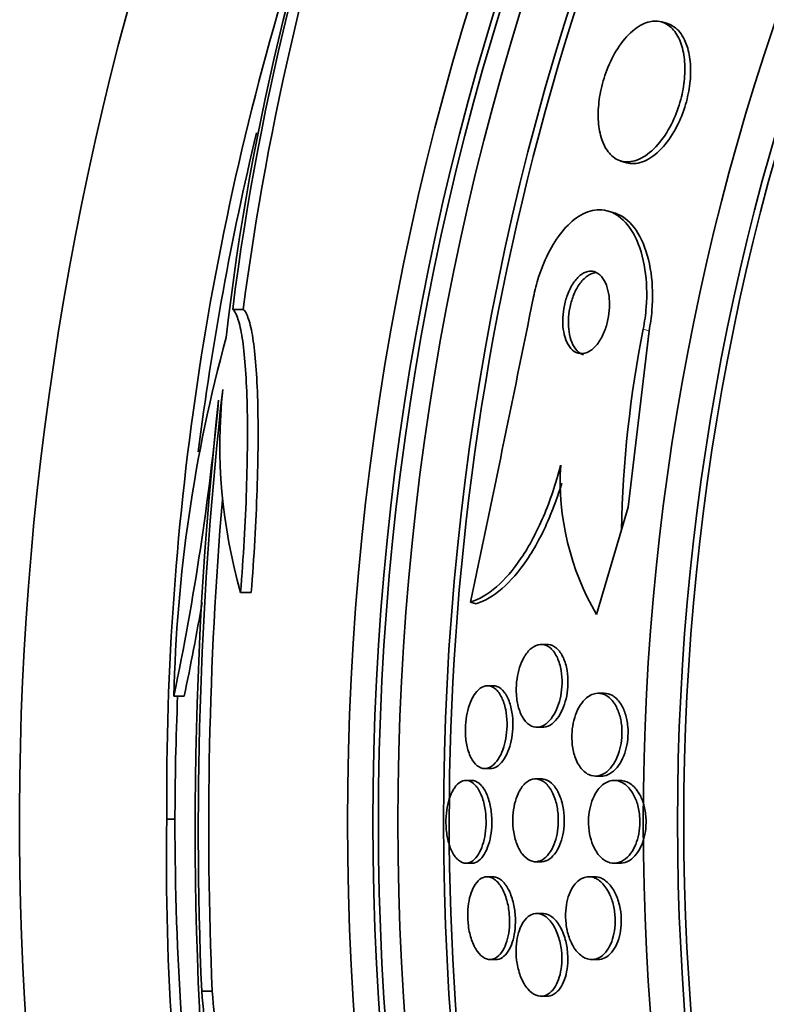
# Model space of a CAD drawing. Units: millimetres. Extents: x -218 to 1083, y 29 to 1164.
# Drawn here: x 421 to 428, y 674 to 683 of the extents above; entities that cross this region are included whole.
import ezdxf

# ---------------------------------------------------------------- set-up
doc = ezdxf.new("R2010")
doc.units = ezdxf.units.MM
doc.layers.add('DV1_Défaut', color=7, linetype='Continuous')
doc.layers.add('Défaut', color=7, linetype='Continuous')

# ---------------------------------------------------------------- blocks, each defined once
blk = doc.blocks.new('SE')
at = {"layer": 'DV1_Défaut', "color": 7, "lineweight": 35}
for p, q in [((426.796, 683.452), (426.7407, 683.4683)), ((426.3463, 682.125), (426.4013, 682.1088)), ((426.2796, 681.6252), (426.2249, 681.6413)), ((422.5963, 680.6919), (422.6986, 680.6919)), ((426.618, 680.4833), (426.4159, 678.78)), ((426.4159, 678.78), (426.3517, 678.5618)), ((426.3517, 678.5618), (426.111, 677.7436)), ((422.6722, 677.956), (422.7748, 677.956)), ((424.8947, 677.8631), (424.9491, 677.8471)), ((425.6338, 677.4549), (425.5762, 677.4549)), ((425.1144, 677.0549), (425.0586, 677.0549)), ((422.0276, 676.9551), (422.1279, 676.9551)), ((426.1852, 676.9823), (426.1268, 676.9823)), ((425.535, 676.6549), (425.592, 676.6549)), ((425.0303, 676.2549), (425.0858, 676.2549)), ((424.9049, 676.1404), (424.8495, 676.1404)), ((425.5785, 676.1549), (425.521, 676.1549)), ((426.0997, 676.1823), (426.158, 676.1823)), ((426.3399, 676.1404), (426.2805, 676.1404)), ((422.0386, 675.7652), (421.9593, 675.7652)), ((424.8493, 675.3404), (424.9051, 675.3404)), ((425.5209, 675.3549), (425.578, 675.3549)), ((426.2807, 675.3404), (426.3399, 675.3404)), ((425.1096, 675.2097), (425.0531, 675.2097)), ((426.0933, 675.2097), (426.0358, 675.2097)), ((425.5908, 674.8549), (425.5334, 674.8549)), ((425.0824, 674.4097), (425.1383, 674.4097)), ((426.0656, 674.4097), (426.1235, 674.4097)), ((422.2966, 674.1031), (422.3979, 674.1031)), ((425.5744, 674.0549), (425.6319, 674.0549))]:
    blk.add_line(p, q, dxfattribs=at)
at = {"layer": 'DV1_Défaut', "color": 7, "lineweight": 18}
blk.add_line((426.5617, 680.4998), (426.618, 680.4833), dxfattribs=at)
at = {"layer": 'DV1_Défaut', "color": 7, "lineweight": 35}
for radius in [26.8336, 26.5884, 26.5347, 26.3458, 25.9056, 23.9761, 23.6453, 23.585]:
    blk.add_circle((450.5385, 675.7404), radius, dxfattribs=at)
for centre, radius, start, end in [((450.5385, 675.7404), 30, 300.22078, 239.77922), ((450.5385, 675.7404), 25.8505, 147.94195, 212.00482), ((447.5241, 677.5579), 25.124, 158.59901, 172.83419), ((446.5957, 677.6787), 24.2178, 158.75428, 173.50036), ((448.6673, 677.332), 26.1851, 160.55297, 172.62789), ((449.3079, 675.9696), 27.3494, 162.20106, 180.42815), ((450.5385, 675.7404), 28.5, 166.49139, 172.79652), ((-9.6177, 768.9093), 443.9487, 348.165661, 348.554175), ((437.4566, 678.3389), 11.1071, 168.78124, 178.85014), ((436.3746, 676.6296), 14.3507, 164.6847, 178.70028), ((460.3569, 675.6866), 38.0932, 173.62152, 182.38243), ((427.7005, 679.3873), 5.2281, 174.16718, 195.88884), ((396.6621, 682.2561), 25.9134, 348.19589, 354.5956), ((459.8594, 675.6926), 37.6256, 173.70903, 185.6465), ((428.3253, 679.0386), 2.5651, 176.69209, 210.32107), ((460.3215, 675.6866), 37.9566, 175.21863, 182.39101), ((396.8464, 682.2574), 25.8315, 348.15509, 350.19787), ((450.5385, 675.7404), 28.5, 177.55723, 180), ((446.2861, 675.3595), 24.3301, 179.0445, 189.23076), ((450.5385, 675.7404), 28.5, 180, 187.75781)]:
    blk.add_arc(centre, radius, start, end, dxfattribs=at)
for major_axis, start_param, end_param in [((-28.3475, 0), 0.086359, 0.120164), ((-28.2467, 0), 0.086668, 0.120596)]:
    blk.add_ellipse((450.5385, 676.4987), major_axis=major_axis, ratio=0.979798, start_param=start_param, end_param=end_param, dxfattribs=at)
for points, knots in [([(426.6249, 683.4706), (426.577, 683.4597), (426.5263, 683.4344), (426.4766, 683.3952), (426.4266, 683.3559), (426.3762, 683.3011), (426.3306, 683.2346), (426.2898, 683.1751), (426.2517, 683.1042), (426.2208, 683.0287), (426.1935, 682.9623), (426.171, 682.8903), (426.1553, 682.8195), (426.1405, 682.7525), (426.1313, 682.6848), (426.1283, 682.6214), (426.1251, 682.5563), (426.1282, 682.4942), (426.1367, 682.4388), (426.1461, 682.3785), (426.1621, 682.3248), (426.1831, 682.2803), (426.2067, 682.2305), (426.2371, 682.1911), (426.2718, 682.1638), (426.3103, 682.1335), (426.3552, 682.1174), (426.4029, 682.1164), (426.4533, 682.1153), (426.5085, 682.1312), (426.5636, 682.1639), (426.617, 682.1956), (426.6722, 682.2443), (426.7231, 682.3073), (426.7682, 682.363), (426.8114, 682.432), (426.8474, 682.5078), (426.8784, 682.5733), (426.9051, 682.6458), (426.9244, 682.7185), (426.9421, 682.7852), (426.9543, 682.8538), (426.9601, 682.9188), (426.9661, 682.9843), (426.9658, 683.0478), (426.96, 683.1052), (426.9537, 683.1673), (426.9408, 683.2238), (426.9228, 683.2718), (426.9027, 683.3256), (426.8758, 683.37), (426.8444, 683.4031), (426.8093, 683.44), (426.7678, 683.4636), (426.723, 683.4726), (426.6919, 683.4789), (426.6589, 683.4783), (426.6249, 683.4706)], [0, 0, 0, 0, 0.059204, 0.059204, 0.059204, 0.118813, 0.118813, 0.118813, 0.172133, 0.172133, 0.172133, 0.218923, 0.218923, 0.218923, 0.263062, 0.263062, 0.263062, 0.308417, 0.308417, 0.308417, 0.357916, 0.357916, 0.357916, 0.413428, 0.413428, 0.413428, 0.475099, 0.475099, 0.475099, 0.54026, 0.54026, 0.54026, 0.603411, 0.603411, 0.603411, 0.65933, 0.65933, 0.65933, 0.707459, 0.707459, 0.707459, 0.751528, 0.751528, 0.751528, 0.795908, 0.795908, 0.795908, 0.843968, 0.843968, 0.843968, 0.897941, 0.897941, 0.897941, 0.958396, 0.958396, 0.958396, 1, 1, 1, 1]), ([(426.9615, 683.2946), (426.9344, 683.3512), (426.8986, 683.3946), (426.8579, 683.4225), (426.8385, 683.4357), (426.8177, 683.4456), (426.7959, 683.452)], [0, 0, 0, 0, 0.677675, 0.677675, 0.677675, 1, 1, 1, 1]), ([(426.4013, 682.1089), (426.4126, 682.1055), (426.4242, 682.1031), (426.436, 682.1017), (426.4852, 682.0959), (426.5395, 682.1066), (426.5943, 682.1342), (426.6481, 682.1613), (426.7042, 682.2057), (426.7567, 682.2651), (426.8036, 682.3183), (426.8492, 682.3855), (426.8878, 682.4607), (426.921, 682.5254), (426.95, 682.5982), (426.9715, 682.6718), (426.9911, 682.7385), (427.0052, 682.8078), (427.0128, 682.8739), (427.0204, 682.9396), (427.0219, 683.0039), (427.0177, 683.0624), (427.0133, 683.1253), (427.0022, 683.183), (426.9861, 683.2326), (426.9789, 683.2548), (426.9707, 683.2755), (426.9615, 683.2946)], [0, 0, 0, 0, 0.0382875, 0.0382875, 0.0382875, 0.1978207, 0.1978207, 0.1978207, 0.3546401, 0.3546401, 0.3546401, 0.4949893, 0.4949893, 0.4949893, 0.6154698, 0.6154698, 0.6154698, 0.7243107, 0.7243107, 0.7243107, 0.8324709, 0.8324709, 0.8324709, 0.948648, 0.948648, 0.948648, 1, 1, 1, 1]), ([(425.5021, 680.8115), (425.5153, 680.8765), (425.532, 680.9412), (425.5518, 681.0031), (425.5813, 681.0957), (425.6182, 681.1841), (425.6594, 681.2613), (425.7009, 681.3392), (425.7476, 681.4079), (425.7959, 681.4635), (425.848, 681.5235), (425.9033, 681.5699), (425.9579, 681.6013), (426.0189, 681.6364), (426.0807, 681.6537), (426.1392, 681.6538), (426.2047, 681.6538), (426.2679, 681.6323), (426.3244, 681.5914), (426.3852, 681.5474), (426.44, 681.4797), (426.4836, 681.3928), (426.527, 681.3063), (426.5606, 681.1977), (426.5791, 681.0757), (426.5959, 680.9655), (426.6006, 680.8402), (426.5909, 680.7129), (426.5856, 680.6426), (426.5758, 680.5706), (426.5617, 680.4998)], [0, 0, 0, 0, 0.059098, 0.059098, 0.059098, 0.147471, 0.147471, 0.147471, 0.236377, 0.236377, 0.236377, 0.332171, 0.332171, 0.332171, 0.439349, 0.439349, 0.439349, 0.559534, 0.559534, 0.559534, 0.6893, 0.6893, 0.6893, 0.81878, 0.81878, 0.81878, 0.935795, 0.935795, 0.935795, 1, 1, 1, 1]), ([(426.2785, 681.6255), (426.3167, 681.6142), (426.3535, 681.5952), (426.3876, 681.5691), (426.4482, 681.5229), (426.5024, 681.453), (426.5453, 681.364), (426.5878, 681.2757), (426.6203, 681.1656), (426.6375, 681.0424), (426.6531, 680.9316), (426.6566, 680.8063), (426.6458, 680.6794), (426.6402, 680.6146), (426.6309, 680.5484), (426.618, 680.4833)], [0, 0, 0, 0, 0.14438, 0.14438, 0.14438, 0.400576, 0.400576, 0.400576, 0.65508, 0.65508, 0.65508, 0.884014, 0.884014, 0.884014, 1, 1, 1, 1]), ([(426.0283, 681.0579), (426.003, 681.0525), (425.9765, 681.0392), (425.951, 681.0181), (425.9253, 680.9969), (425.8998, 680.9671), (425.8773, 680.9306), (425.8572, 680.898), (425.8389, 680.859), (425.8244, 680.8175), (425.8115, 680.7803), (425.8013, 680.7401), (425.7946, 680.7002), (425.7881, 680.6615), (425.7848, 680.6221), (425.7846, 680.585), (425.7844, 680.5459), (425.7876, 680.5084), (425.7937, 680.4746), (425.8005, 680.4371), (425.8109, 680.4033), (425.824, 680.375), (425.8388, 680.3431), (425.8572, 680.3172), (425.878, 680.2987), (425.9007, 680.2784), (425.9268, 680.2664), (425.9543, 680.264), (425.9825, 680.2615), (426.0131, 680.2691), (426.0431, 680.2871), (426.0712, 680.304), (426.0998, 680.3308), (426.1256, 680.366), (426.1479, 680.3965), (426.1688, 680.4344), (426.1858, 680.476), (426.2005, 680.5124), (426.2127, 680.5526), (426.2212, 680.5931), (426.2292, 680.6314), (426.2342, 680.6709), (426.2359, 680.7086), (426.2376, 680.7477), (426.236, 680.7857), (426.2315, 680.8205), (426.2265, 680.8587), (426.2179, 680.8938), (426.2066, 680.924), (426.1938, 680.9581), (426.1774, 680.9868), (426.1586, 681.0085), (426.1377, 681.0327), (426.1133, 681.049), (426.0874, 681.0563), (426.0686, 681.0616), (426.0486, 681.0622), (426.0283, 681.0579)], [0, 0, 0, 0, 0.05657, 0.05657, 0.05657, 0.113557, 0.113557, 0.113557, 0.164386, 0.164386, 0.164386, 0.209616, 0.209616, 0.209616, 0.253455, 0.253455, 0.253455, 0.299619, 0.299619, 0.299619, 0.350813, 0.350813, 0.350813, 0.408515, 0.408515, 0.408515, 0.472063, 0.472063, 0.472063, 0.537627, 0.537627, 0.537627, 0.599086, 0.599086, 0.599086, 0.652285, 0.652285, 0.652285, 0.698464, 0.698464, 0.698464, 0.742009, 0.742009, 0.742009, 0.787065, 0.787065, 0.787065, 0.836684, 0.836684, 0.836684, 0.892724, 0.892724, 0.892724, 0.955082, 0.955082, 0.955082, 1, 1, 1, 1]), ([(426.099, 681.0441), (426.0733, 681.0419), (426.0461, 681.0315), (426.0197, 681.0128), (425.9931, 680.9941), (425.9664, 680.9662), (425.9425, 680.931), (425.9212, 680.8996), (425.9014, 680.8613), (425.8856, 680.8197), (425.8716, 680.783), (425.8602, 680.7427), (425.8524, 680.7025), (425.845, 680.6639), (425.8406, 680.6244), (425.8395, 680.5869), (425.8383, 680.5478), (425.8404, 680.5099), (425.8456, 680.4755), (425.8512, 680.4375), (425.8605, 680.4029), (425.8725, 680.3735), (425.8859, 680.3403), (425.9032, 680.3128), (425.9227, 680.2924), (425.9416, 680.2726), (425.9632, 680.2589), (425.9861, 680.2522)], [0, 0, 0, 0, 0.124808, 0.124808, 0.124808, 0.250534, 0.250534, 0.250534, 0.36237, 0.36237, 0.36237, 0.460753, 0.460753, 0.460753, 0.554692, 0.554692, 0.554692, 0.65253, 0.65253, 0.65253, 0.760434, 0.760434, 0.760434, 0.882097, 0.882097, 0.882097, 1, 1, 1, 1]), ([(422.5963, 680.6919), (422.6147, 680.6756), (422.6316, 680.6442), (422.6624, 680.5514), (422.6763, 680.4892), (422.7, 680.3384), (422.7098, 680.2497), (422.7255, 680.0458), (422.7313, 679.93), (422.7382, 679.6808), (422.7396, 679.5464), (422.7377, 679.2575), (422.7345, 679.1046), (422.7186, 678.6339), (422.6991, 678.2945), (422.6722, 677.956)], [0, 0, 0, 0, 0.125, 0.125, 0.25, 0.25, 0.375, 0.375, 0.5, 0.5, 0.625, 0.625, 0.75, 0.75, 1, 1, 1, 1]), ([(422.6986, 680.6919), (422.7173, 680.6755), (422.7343, 680.6439), (422.7651, 680.5512), (422.7789, 680.4895), (422.8028, 680.3378), (422.8126, 680.249), (422.8283, 680.046), (422.8341, 679.9303), (422.8411, 679.6801), (422.8424, 679.5458), (422.8406, 679.2588), (422.8374, 679.1049), (422.8267, 678.7904), (422.8193, 678.6288), (422.8001, 678.2964), (422.7884, 678.126), (422.7748, 677.956)], [0, 0, 0, 0, 0.125, 0.125, 0.25, 0.25, 0.375, 0.375, 0.5, 0.5, 0.625, 0.625, 0.75, 0.75, 0.875, 0.875, 1, 1, 1, 1]), ([(425.7644, 679.1866), (425.7187, 679.0088), (425.6633, 678.8439), (425.5337, 678.5392), (425.4614, 678.4045), (425.3072, 678.1751), (425.2256, 678.0811), (425.061, 677.9389), (424.977, 677.8896), (424.8947, 677.8631)], [0, 0, 0, 0, 0.25, 0.25, 0.5, 0.5, 0.75, 0.75, 1, 1, 1, 1]), ([(425.7759, 679.0132), (425.7398, 678.8943), (425.6991, 678.7817), (425.589, 678.5229), (425.5166, 678.3882), (425.3622, 678.1588), (425.2804, 678.0649), (425.1156, 677.9228), (425.0315, 677.8736), (424.9491, 677.8471)], [0, 0, 0, 0, 0.188976, 0.188976, 0.459318, 0.459318, 0.729659, 0.729659, 1, 1, 1, 1]), ([(425.4175, 677.3417), (425.4389, 677.3765), (425.4634, 677.4041), (425.4886, 677.4229), (425.5138, 677.4417), (425.5405, 677.4524), (425.5667, 677.4545), (425.5947, 677.4568), (425.6229, 677.4493), (425.6489, 677.4321), (425.6747, 677.415), (425.6991, 677.3877), (425.7192, 677.3518), (425.7374, 677.3194), (425.7527, 677.2786), (425.7628, 677.2333), (425.7715, 677.1942), (425.7767, 677.1504), (425.7775, 677.1063), (425.7783, 677.0666), (425.7756, 677.0255), (425.7697, 676.9865), (425.764, 676.9481), (425.7551, 676.9107), (425.744, 676.8769), (425.7321, 676.8408), (425.7174, 676.8078), (425.7012, 676.7797), (425.683, 676.7483), (425.6625, 676.7222), (425.6412, 676.7025), (425.6172, 676.6803), (425.5915, 676.6656), (425.566, 676.659), (425.5383, 676.6519), (425.5101, 676.6542), (425.4836, 676.6661), (425.4568, 676.6781), (425.431, 676.7004), (425.409, 676.732), (425.3888, 676.7611), (425.3711, 676.7992), (425.3584, 676.8431), (425.3474, 676.8811), (425.3399, 676.9248), (425.3369, 676.9699), (425.3342, 677.0098), (425.335, 677.0518), (425.3392, 677.0924), (425.3433, 677.1314), (425.3505, 677.1699), (425.3602, 677.2053), (425.3703, 677.2423), (425.3833, 677.2767), (425.3981, 677.3065), (425.4042, 677.319), (425.4107, 677.3307), (425.4175, 677.3417)], [0, 0, 0, 0, 0.060886, 0.060886, 0.060886, 0.121529, 0.121529, 0.121529, 0.186415, 0.186415, 0.186415, 0.250789, 0.250789, 0.250789, 0.308861, 0.308861, 0.308861, 0.358728, 0.358728, 0.358728, 0.403402, 0.403402, 0.403402, 0.44734, 0.44734, 0.44734, 0.494177, 0.494177, 0.494177, 0.546461, 0.546461, 0.546461, 0.60532, 0.60532, 0.60532, 0.669446, 0.669446, 0.669446, 0.734364, 0.734364, 0.734364, 0.794151, 0.794151, 0.794151, 0.845845, 0.845845, 0.845845, 0.891492, 0.891492, 0.891492, 0.935332, 0.935332, 0.935332, 0.981128, 0.981128, 0.981128, 1, 1, 1, 1]), ([(425.634, 677.4549), (425.6374, 677.4549), (425.6409, 677.4548), (425.6443, 677.4545), (425.6724, 677.452), (425.7003, 677.4395), (425.7255, 677.4173), (425.7499, 677.3957), (425.7725, 677.3642), (425.7904, 677.3248), (425.8063, 677.2899), (425.819, 677.2475), (425.8266, 677.2016), (425.8332, 677.162), (425.8361, 677.1187), (425.8351, 677.0757), (425.8341, 677.0363), (425.8298, 676.9961), (425.8226, 676.9584), (425.8153, 676.9205), (425.805, 676.8841), (425.7926, 676.8515), (425.7791, 676.8163), (425.763, 676.7847), (425.7454, 676.7583), (425.7257, 676.7288), (425.7038, 676.705), (425.6812, 676.688), (425.6559, 676.6689), (425.6292, 676.6579), (425.603, 676.6555), (425.5993, 676.6551), (425.5956, 676.655), (425.5919, 676.655)], [0, 0, 0, 0, 0.016022, 0.016022, 0.016022, 0.146752, 0.146752, 0.146752, 0.273376, 0.273376, 0.273376, 0.385367, 0.385367, 0.385367, 0.481659, 0.481659, 0.481659, 0.569754, 0.569754, 0.569754, 0.658388, 0.658388, 0.658388, 0.754307, 0.754307, 0.754307, 0.862041, 0.862041, 0.862041, 0.982874, 0.982874, 0.982874, 1, 1, 1, 1]), ([(424.9231, 676.9563), (424.9429, 676.9887), (424.9653, 677.0139), (424.9884, 677.0304), (425.0115, 677.0469), (425.0358, 677.0552), (425.0596, 677.0549), (425.0846, 677.0547), (425.1098, 677.0449), (425.1329, 677.0259), (425.1556, 677.0072), (425.177, 676.9788), (425.1946, 676.9426), (425.2108, 676.9095), (425.2242, 676.8688), (425.2332, 676.8239), (425.2411, 676.7843), (425.2457, 676.7403), (425.2464, 676.6962), (425.2471, 676.6557), (425.2445, 676.614), (425.239, 676.5745), (425.2335, 676.5355), (425.2251, 676.4977), (425.2144, 676.4636), (425.2032, 676.4276), (425.1893, 676.3949), (425.174, 676.3674), (425.1571, 676.3371), (425.1379, 676.3123), (425.1181, 676.2941), (425.0961, 676.2739), (425.0726, 676.2613), (425.0494, 676.2568), (425.0245, 676.252), (424.9992, 676.2565), (424.9756, 676.2702), (424.9518, 676.2839), (424.9291, 676.3075), (424.9097, 676.3395), (424.8916, 676.3693), (424.876, 676.4074), (424.8647, 676.4508), (424.8546, 676.4893), (424.8478, 676.5331), (424.845, 676.578), (424.8424, 676.6186), (424.8432, 676.6613), (424.8471, 676.7023), (424.8508, 676.742), (424.8577, 676.7811), (424.8668, 676.8169), (424.8763, 676.854), (424.8886, 676.8884), (424.9026, 676.918), (424.9091, 676.9317), (424.9159, 676.9445), (424.9231, 676.9563)], [0, 0, 0, 0, 0.060175, 0.060175, 0.060175, 0.120156, 0.120156, 0.120156, 0.183359, 0.183359, 0.183359, 0.245783, 0.245783, 0.245783, 0.302828, 0.302828, 0.302828, 0.353098, 0.353098, 0.353098, 0.399036, 0.399036, 0.399036, 0.444372, 0.444372, 0.444372, 0.492293, 0.492293, 0.492293, 0.545007, 0.545007, 0.545007, 0.603342, 0.603342, 0.603342, 0.665952, 0.665952, 0.665952, 0.728953, 0.728953, 0.728953, 0.787553, 0.787553, 0.787553, 0.839444, 0.839444, 0.839444, 0.886251, 0.886251, 0.886251, 0.931487, 0.931487, 0.931487, 0.978441, 0.978441, 0.978441, 1, 1, 1, 1]), ([(425.1146, 677.0549), (425.1262, 677.0549), (425.1377, 677.053), (425.149, 677.049), (425.1736, 677.0404), (425.1978, 677.022), (425.2191, 676.9946), (425.2393, 676.9686), (425.2576, 676.9335), (425.2716, 676.8921), (425.284, 676.8551), (425.2934, 676.8119), (425.2985, 676.7665), (425.303, 676.726), (425.3041, 676.6827), (425.3018, 676.6405), (425.2996, 676.6005), (425.2943, 676.5604), (425.2864, 676.5233), (425.2783, 676.4855), (425.2674, 676.4497), (425.2546, 676.4184), (425.2408, 676.3845), (425.2245, 676.3549), (425.207, 676.3311), (425.1877, 676.3047), (425.1664, 676.2847), (425.1447, 676.272), (425.1254, 676.2607), (425.1054, 676.2549), (425.0856, 676.255)], [0, 0, 0, 0, 0.0578122, 0.0578122, 0.0578122, 0.1847471, 0.1847471, 0.1847471, 0.3056115, 0.3056115, 0.3056115, 0.4133348, 0.4133348, 0.4133348, 0.5089614, 0.5089614, 0.5089614, 0.5992473, 0.5992473, 0.5992473, 0.6914106, 0.6914106, 0.6914106, 0.7910089, 0.7910089, 0.7910089, 0.9013879, 0.9013879, 0.9013879, 1, 1, 1, 1]), ([(426.015, 676.9378), (426.0478, 676.9651), (426.0837, 676.9801), (426.1188, 676.9821), (426.1497, 676.9838), (426.181, 676.9757), (426.2101, 676.9576), (426.2393, 676.9394), (426.2672, 676.9106), (426.2903, 676.8724), (426.3075, 676.8441), (426.3224, 676.81), (426.3336, 676.772), (426.3448, 676.7339), (426.3524, 676.6907), (426.3552, 676.6466), (426.3577, 676.6073), (426.3566, 676.5661), (426.3518, 676.5268), (426.3473, 676.489), (426.3394, 676.4521), (426.329, 676.4184), (426.318, 676.3828), (426.304, 676.3499), (426.2882, 676.3216), (426.2704, 676.2898), (426.25, 676.2628), (426.2285, 676.2417), (426.2039, 676.2175), (426.1772, 676.2005), (426.1503, 676.1911), (426.1203, 676.1807), (426.0892, 676.1795), (426.0595, 676.1879), (426.0286, 676.1967), (425.9983, 676.2161), (425.9716, 676.2457), (425.9467, 676.2734), (425.9242, 676.311), (425.9073, 676.3558), (425.8929, 676.394), (425.8821, 676.4387), (425.8767, 676.4855), (425.8721, 676.5254), (425.8713, 676.5679), (425.8744, 676.609), (425.8772, 676.6474), (425.8835, 676.6856), (425.8924, 676.7208), (425.9017, 676.7571), (425.9141, 676.7912), (425.9284, 676.821), (425.9442, 676.8541), (425.9629, 676.8827), (425.9828, 676.9059), (425.9931, 676.9179), (426.0039, 676.9286), (426.015, 676.9378)], [0, 0, 0, 0, 0.075565, 0.075565, 0.075565, 0.141678, 0.141678, 0.141678, 0.208339, 0.208339, 0.208339, 0.257497, 0.257497, 0.257497, 0.307009, 0.307009, 0.307009, 0.351135, 0.351135, 0.351135, 0.393369, 0.393369, 0.393369, 0.438011, 0.438011, 0.438011, 0.488212, 0.488212, 0.488212, 0.545858, 0.545858, 0.545858, 0.610513, 0.610513, 0.610513, 0.677996, 0.677996, 0.677996, 0.741133, 0.741133, 0.741133, 0.794825, 0.794825, 0.794825, 0.840381, 0.840381, 0.840381, 0.88277, 0.88277, 0.88277, 0.926533, 0.926533, 0.926533, 0.97499, 0.97499, 0.97499, 1, 1, 1, 1]), ([(426.1853, 676.9823), (426.2104, 676.9824), (426.2356, 676.9759), (426.2594, 676.963), (426.2892, 676.9469), (426.3179, 676.92), (426.3421, 676.8836), (426.3602, 676.8562), (426.3763, 676.8228), (426.3885, 676.7852), (426.4008, 676.7474), (426.4095, 676.7041), (426.4133, 676.6596), (426.4167, 676.6201), (426.4163, 676.5784), (426.4122, 676.5385), (426.4083, 676.5006), (426.401, 676.4633), (426.3912, 676.4291), (426.3808, 676.3932), (426.3674, 676.3599), (426.3522, 676.331), (426.3351, 676.2986), (426.3153, 676.2709), (426.2944, 676.2489), (426.2704, 676.2237), (426.2442, 676.2054), (426.2178, 676.1945), (426.1981, 676.1864), (426.1779, 676.1823), (426.1578, 676.1824)], [0, 0, 0, 0, 0.106735, 0.106735, 0.106735, 0.240686, 0.240686, 0.240686, 0.340593, 0.340593, 0.340593, 0.441265, 0.441265, 0.441265, 0.530297, 0.530297, 0.530297, 0.614504, 0.614504, 0.614504, 0.702758, 0.702758, 0.702758, 0.801603, 0.801603, 0.801603, 0.91514, 0.91514, 0.91514, 1, 1, 1, 1]), ([(424.7376, 676.0669), (424.7569, 676.0953), (424.7788, 676.116), (424.8012, 676.1279), (424.8236, 676.1397), (424.8471, 676.1432), (424.87, 676.1381), (424.894, 676.1328), (424.9179, 676.118), (424.9396, 676.0945), (424.961, 676.0714), (424.9809, 676.0391), (424.9972, 676), (425.0121, 675.9641), (425.0244, 675.9212), (425.0324, 675.8753), (425.0396, 675.8343), (425.0436, 675.7897), (425.0439, 675.7456), (425.0441, 675.7048), (425.0412, 675.6633), (425.0355, 675.6246), (425.0298, 675.5862), (425.0213, 675.5495), (425.0106, 675.517), (424.9993, 675.4827), (424.9855, 675.4522), (424.9702, 675.4273), (424.9535, 675.4), (424.9347, 675.3787), (424.9152, 675.3642), (424.8938, 675.3483), (424.871, 675.3402), (424.8486, 675.3404), (424.8247, 675.3406), (424.8006, 675.3501), (424.7781, 675.3684), (424.7557, 675.3867), (424.7344, 675.4145), (424.7163, 675.4499), (424.6996, 675.4829), (424.6851, 675.5237), (424.6748, 675.5686), (424.6656, 675.6088), (424.6595, 675.6536), (424.6572, 675.6987), (424.6551, 675.74), (424.6562, 675.7827), (424.6603, 675.8231), (424.6643, 675.8625), (424.6713, 675.9008), (424.6805, 675.9352), (424.6901, 675.9709), (424.7024, 676.0034), (424.7163, 676.0307), (424.723, 676.0439), (424.7301, 676.056), (424.7376, 676.0669)], [0, 0, 0, 0, 0.060098, 0.060098, 0.060098, 0.12003, 0.12003, 0.12003, 0.18267, 0.18267, 0.18267, 0.244199, 0.244199, 0.244199, 0.300527, 0.300527, 0.300527, 0.35065, 0.35065, 0.35065, 0.396946, 0.396946, 0.396946, 0.442884, 0.442884, 0.442884, 0.491429, 0.491429, 0.491429, 0.54459, 0.54459, 0.54459, 0.602994, 0.602994, 0.602994, 0.665159, 0.665159, 0.665159, 0.727331, 0.727331, 0.727331, 0.785169, 0.785169, 0.785169, 0.836798, 0.836798, 0.836798, 0.883866, 0.883866, 0.883866, 0.929652, 0.929652, 0.929652, 0.977224, 0.977224, 0.977224, 1, 1, 1, 1]), ([(424.9049, 676.1404), (424.9049, 676.1404), (424.9049, 676.1404), (424.9049, 676.1404), (424.9288, 676.1404), (424.953, 676.1311), (424.9756, 676.113), (424.9982, 676.0949), (425.0199, 676.0673), (425.0382, 676.032), (425.0553, 675.999), (425.0701, 675.9583), (425.0807, 675.9132), (425.0901, 675.873), (425.0964, 675.8282), (425.0988, 675.7829), (425.1009, 675.7418), (425.0999, 675.6991), (425.0958, 675.6587), (425.0917, 675.6195), (425.0847, 675.5813), (425.0755, 675.5469), (425.0658, 675.5112), (425.0535, 675.4787), (425.0395, 675.4513), (425.0243, 675.4216), (425.0069, 675.3972), (424.9885, 675.3792), (424.9683, 675.3595), (424.9464, 675.3471), (424.9246, 675.3425), (424.9181, 675.3411), (424.9116, 675.3404), (424.9051, 675.3404)], [0, 0, 0, 0, 0.000077, 0.000077, 0.000077, 0.12431, 0.12431, 0.12431, 0.249028, 0.249028, 0.249028, 0.365295, 0.365295, 0.365295, 0.46886, 0.46886, 0.46886, 0.562894, 0.562894, 0.562894, 0.654203, 0.654203, 0.654203, 0.749177, 0.749177, 0.749177, 0.852466, 0.852466, 0.852466, 0.966277, 0.966277, 0.966277, 1, 1, 1, 1]), ([(425.3707, 676.0459), (425.3903, 676.0797), (425.4131, 676.1063), (425.4371, 676.1244), (425.4609, 676.1425), (425.4865, 676.1526), (425.5119, 676.1546), (425.5394, 676.1567), (425.5674, 676.1493), (425.5937, 676.1326), (425.6204, 676.1157), (425.6462, 676.0887), (425.6682, 676.053), (425.6885, 676.0201), (425.7062, 675.9787), (425.7189, 675.9322), (425.7299, 675.892), (425.7374, 675.8468), (425.7403, 675.801), (425.7429, 675.7605), (425.742, 675.7185), (425.7377, 675.6786), (425.7335, 675.6403), (425.7261, 675.603), (425.7163, 675.5693), (425.7061, 675.534), (425.6929, 675.5018), (425.678, 675.4744), (425.6615, 675.4442), (425.6426, 675.4191), (425.6226, 675.4002), (425.6001, 675.379), (425.5757, 675.365), (425.5512, 675.3588), (425.5243, 675.352), (425.4965, 675.3543), (425.47, 675.3658), (425.4426, 675.3776), (425.4159, 675.3996), (425.3923, 675.4307), (425.3702, 675.46), (425.3502, 675.4985), (425.335, 675.5432), (425.3217, 675.5822), (425.3118, 675.6273), (425.3065, 675.674), (425.302, 675.7148), (425.3009, 675.758), (425.3035, 675.7996), (425.3059, 675.8388), (425.3116, 675.8776), (425.3199, 675.913), (425.3284, 675.9494), (425.34, 675.9831), (425.3534, 676.0124), (425.3588, 676.0242), (425.3646, 676.0354), (425.3707, 676.0459)], [0, 0, 0, 0, 0.059428, 0.059428, 0.059428, 0.118583, 0.118583, 0.118583, 0.182578, 0.182578, 0.182578, 0.247538, 0.247538, 0.247538, 0.307515, 0.307515, 0.307515, 0.359331, 0.359331, 0.359331, 0.40497, 0.40497, 0.40497, 0.448799, 0.448799, 0.448799, 0.494694, 0.494694, 0.494694, 0.545458, 0.545458, 0.545458, 0.602633, 0.602633, 0.602633, 0.665631, 0.665631, 0.665631, 0.730782, 0.730782, 0.730782, 0.792244, 0.792244, 0.792244, 0.845963, 0.845963, 0.845963, 0.892831, 0.892831, 0.892831, 0.936826, 0.936826, 0.936826, 0.981906, 0.981906, 0.981906, 1, 1, 1, 1]), ([(425.5785, 676.1549), (425.584, 676.1549), (425.5894, 676.1546), (425.5948, 676.1538), (425.6227, 676.15), (425.6507, 676.1363), (425.6764, 676.1132), (425.7017, 676.0905), (425.7255, 676.0579), (425.745, 676.0175), (425.7624, 675.9813), (425.777, 675.9374), (425.7864, 675.8901), (425.7945, 675.8493), (425.799, 675.8046), (425.7993, 675.7605), (425.7996, 675.7206), (425.7965, 675.6801), (425.7903, 675.6423), (425.7842, 675.6048), (425.7749, 675.5691), (425.7635, 675.5373), (425.7512, 675.5033), (425.7362, 675.4731), (425.7196, 675.4481), (425.7011, 675.4202), (425.6803, 675.3982), (425.6587, 675.3828), (425.6344, 675.3655), (425.6086, 675.3562), (425.583, 675.3551), (425.5813, 675.355), (425.5796, 675.3549), (425.5779, 675.3549)], [0, 0, 0, 0, 0.025182, 0.025182, 0.025182, 0.155062, 0.155062, 0.155062, 0.283087, 0.283087, 0.283087, 0.398018, 0.398018, 0.398018, 0.496813, 0.496813, 0.496813, 0.585873, 0.585873, 0.585873, 0.674013, 0.674013, 0.674013, 0.768324, 0.768324, 0.768324, 0.87372, 0.87372, 0.87372, 0.992187, 0.992187, 0.992187, 1, 1, 1, 1]), ([(426.1677, 676.0963), (426.2004, 676.1235), (426.2367, 676.1383), (426.2725, 676.1402), (426.304, 676.1419), (426.3361, 676.1337), (426.3663, 676.116), (426.3972, 676.0977), (426.4271, 676.0687), (426.4524, 676.0302), (426.4712, 676.0015), (426.488, 675.9668), (426.5008, 675.9281), (426.5138, 675.8893), (426.5231, 675.8451), (426.5274, 675.7999), (426.5311, 675.7601), (426.531, 675.7184), (426.5271, 675.6786), (426.5235, 675.6412), (426.5164, 675.6045), (426.5066, 675.5712), (426.4964, 675.5363), (426.4831, 675.5042), (426.4679, 675.4765), (426.4509, 675.4454), (426.4311, 675.4192), (426.41, 675.3987), (426.3858, 675.375), (426.3594, 675.3584), (426.3326, 675.3492), (426.3023, 675.3388), (426.2707, 675.3376), (426.2403, 675.3457), (426.2081, 675.3543), (426.1762, 675.3737), (426.1477, 675.4031), (426.1206, 675.4311), (426.0957, 675.4693), (426.0766, 675.515), (426.0629, 675.5477), (426.0517, 675.585), (426.0444, 675.6244), (426.037, 675.664), (426.0333, 675.7068), (426.0339, 675.7487), (426.0343, 675.7874), (426.0384, 675.8265), (426.0456, 675.8627), (426.0527, 675.899), (426.0631, 675.9334), (426.0757, 675.9638), (426.0895, 675.997), (426.1061, 676.0262), (426.1243, 676.0503), (426.1379, 676.0683), (426.1525, 676.0837), (426.1677, 676.0963)], [0, 0, 0, 0, 0.075278, 0.075278, 0.075278, 0.141242, 0.141242, 0.141242, 0.209057, 0.209057, 0.209057, 0.259277, 0.259277, 0.259277, 0.309906, 0.309906, 0.309906, 0.354371, 0.354371, 0.354371, 0.396132, 0.396132, 0.396132, 0.439821, 0.439821, 0.439821, 0.488848, 0.488848, 0.488848, 0.545425, 0.545425, 0.545425, 0.60963, 0.60963, 0.60963, 0.677779, 0.677779, 0.677779, 0.742551, 0.742551, 0.742551, 0.788434, 0.788434, 0.788434, 0.834556, 0.834556, 0.834556, 0.877007, 0.877007, 0.877007, 0.919458, 0.919458, 0.919458, 0.965681, 0.965681, 0.965681, 1, 1, 1, 1]), ([(426.3399, 676.1404), (426.3455, 676.1404), (426.3511, 676.1401), (426.3567, 676.1395), (426.3891, 676.1359), (426.4217, 676.1218), (426.4517, 676.0977), (426.4811, 676.074), (426.5088, 676.0397), (426.5313, 675.9967), (426.5475, 675.9658), (426.5614, 675.9295), (426.5713, 675.8904), (426.5813, 675.851), (426.5876, 675.8075), (426.5892, 675.764), (426.5907, 675.7249), (426.5884, 675.6847), (426.5827, 675.647), (426.5771, 675.6102), (426.5683, 675.5749), (426.557, 675.5431), (426.5449, 675.5091), (426.5297, 675.4784), (426.5129, 675.4525), (426.4938, 675.4231), (426.4721, 675.3991), (426.4493, 675.3812), (426.4231, 675.3607), (426.3949, 675.3477), (426.3667, 675.3428), (426.3578, 675.3412), (426.3489, 675.3404), (426.3399, 675.3404)], [0, 0, 0, 0, 0.023322, 0.023322, 0.023322, 0.158874, 0.158874, 0.158874, 0.29237, 0.29237, 0.29237, 0.387737, 0.387737, 0.387737, 0.483757, 0.483757, 0.483757, 0.569905, 0.569905, 0.569905, 0.653568, 0.653568, 0.653568, 0.743262, 0.743262, 0.743262, 0.845194, 0.845194, 0.845194, 0.962894, 0.962894, 0.962894, 1, 1, 1, 1]), ([(424.9253, 675.1127), (424.9425, 675.1443), (424.9629, 675.1689), (424.9843, 675.185), (425.0057, 675.2011), (425.0288, 675.2094), (425.0519, 675.2097), (425.0766, 675.21), (425.102, 675.2011), (425.126, 675.1835), (425.1505, 675.1656), (425.1742, 675.1381), (425.1949, 675.1027), (425.2143, 675.0693), (425.2315, 675.0278), (425.2444, 674.9816), (425.2558, 674.9406), (425.2641, 674.8947), (425.2681, 674.8483), (425.2717, 674.8068), (425.2719, 674.7637), (425.2688, 674.723), (425.2659, 674.684), (425.2598, 674.6462), (425.2512, 674.6122), (425.2424, 674.5772), (425.2308, 674.5454), (425.2174, 674.5187), (425.2028, 674.4897), (425.1858, 674.4658), (425.1677, 674.4483), (425.1476, 674.4289), (425.1257, 674.4166), (425.1036, 674.4119), (425.0794, 674.4068), (425.0543, 674.4106), (425.0302, 674.423), (425.0053, 674.4359), (424.9807, 674.4584), (424.9588, 674.4894), (424.9377, 674.5191), (424.9185, 674.5575), (424.9034, 674.6017), (424.8899, 674.6413), (424.8793, 674.6869), (424.873, 674.734), (424.8674, 674.7758), (424.8652, 674.8201), (424.8665, 674.8627), (424.8677, 674.9026), (424.8721, 674.9421), (424.8791, 674.9781), (424.8863, 675.0144), (424.8963, 675.0481), (424.9083, 675.0771), (424.9136, 675.0898), (424.9193, 675.1017), (424.9253, 675.1127)], [0, 0, 0, 0, 0.058188, 0.058188, 0.058188, 0.116129, 0.116129, 0.116129, 0.178287, 0.178287, 0.178287, 0.241754, 0.241754, 0.241754, 0.301561, 0.301561, 0.301561, 0.354583, 0.354583, 0.354583, 0.40186, 0.40186, 0.40186, 0.446944, 0.446944, 0.446944, 0.49338, 0.49338, 0.49338, 0.543832, 0.543832, 0.543832, 0.59981, 0.59981, 0.59981, 0.660995, 0.660995, 0.660995, 0.724512, 0.724512, 0.724512, 0.785545, 0.785545, 0.785545, 0.840299, 0.840299, 0.840299, 0.888831, 0.888831, 0.888831, 0.934224, 0.934224, 0.934224, 0.980037, 0.980037, 0.980037, 1, 1, 1, 1]), ([(425.1094, 675.2097), (425.118, 675.2097), (425.1267, 675.2086), (425.1353, 675.2064), (425.1605, 675.2), (425.186, 675.184), (425.2094, 675.1594), (425.2325, 675.1351), (425.2544, 675.1014), (425.2726, 675.0607), (425.2893, 675.0235), (425.3033, 674.9791), (425.3128, 674.9317), (425.3211, 674.8899), (425.3262, 674.8445), (425.3273, 674.7999), (425.3283, 674.7592), (425.326, 674.718), (425.3207, 674.6798), (425.3155, 674.6422), (425.3073, 674.6065), (425.2969, 674.5751), (425.2859, 674.542), (425.2722, 674.5129), (425.257, 674.4893), (425.2403, 674.4633), (425.2213, 674.4433), (425.2016, 674.4301), (425.1813, 674.4165), (425.1598, 674.4097), (425.1383, 674.4097)], [0, 0, 0, 0, 0.043084, 0.043084, 0.043084, 0.169451, 0.169451, 0.169451, 0.294792, 0.294792, 0.294792, 0.409607, 0.409607, 0.409607, 0.510626, 0.510626, 0.510626, 0.602519, 0.602519, 0.602519, 0.692834, 0.692834, 0.692834, 0.788087, 0.788087, 0.788087, 0.892848, 0.892848, 0.892848, 1, 1, 1, 1]), ([(425.9679, 675.1932), (426.0011, 675.2101), (426.0371, 675.2139), (426.0719, 675.205), (426.1026, 675.1971), (426.1335, 675.1791), (426.1617, 675.1516), (426.1895, 675.1245), (426.2156, 675.0873), (426.2367, 675.0425), (426.2521, 675.0096), (426.2652, 674.9717), (426.2745, 674.9315), (426.2839, 674.891), (426.2896, 674.8469), (426.2909, 674.8035), (426.292, 674.7641), (426.2895, 674.7241), (426.2837, 674.687), (426.278, 674.6506), (426.2691, 674.6161), (426.2578, 674.5855), (426.2457, 674.5528), (426.2306, 674.5238), (426.2139, 674.4999), (426.195, 674.4728), (426.1736, 674.4516), (426.1512, 674.4368), (426.1256, 674.4198), (426.0981, 674.4108), (426.0708, 674.4098), (426.0405, 674.4087), (426.0094, 674.4174), (425.9801, 674.4355), (425.9502, 674.454), (425.9211, 674.4831), (425.8961, 674.5212), (425.8768, 674.5506), (425.8594, 674.5862), (425.8457, 674.6258), (425.832, 674.6656), (425.8217, 674.7108), (425.8163, 674.757), (425.8116, 674.7977), (425.8106, 674.8405), (425.8134, 674.8811), (425.816, 674.9191), (425.8221, 674.9562), (425.8309, 674.9898), (425.8399, 675.0245), (425.8521, 675.0563), (425.8662, 675.0835), (425.8818, 675.1135), (425.9001, 675.1386), (425.9197, 675.158), (425.935, 675.173), (425.9512, 675.1848), (425.9679, 675.1932)], [0, 0, 0, 0, 0.075653, 0.075653, 0.075653, 0.142229, 0.142229, 0.142229, 0.207864, 0.207864, 0.207864, 0.255718, 0.255718, 0.255718, 0.30387, 0.30387, 0.30387, 0.347436, 0.347436, 0.347436, 0.389994, 0.389994, 0.389994, 0.435575, 0.435575, 0.435575, 0.487093, 0.487093, 0.487093, 0.546081, 0.546081, 0.546081, 0.611497, 0.611497, 0.611497, 0.678505, 0.678505, 0.678505, 0.730038, 0.730038, 0.730038, 0.781975, 0.781975, 0.781975, 0.827709, 0.827709, 0.827709, 0.87032, 0.87032, 0.87032, 0.91419, 0.91419, 0.91419, 0.96263, 0.96263, 0.96263, 1, 1, 1, 1]), ([(426.0932, 675.2097), (426.1152, 675.2097), (426.1375, 675.2047), (426.1591, 675.1947), (426.1881, 675.1813), (426.2167, 675.1587), (426.2423, 675.1277)], [0, 0, 0, 0, 0.4274, 0.4274, 0.4274, 1, 1, 1, 1]), ([(426.2423, 675.1277), (426.264, 675.1015), (426.2841, 675.0687), (426.3007, 675.0309), (426.3174, 674.9929), (426.331, 674.9486), (426.3395, 674.9021), (426.347, 674.8608), (426.3506, 674.8166), (426.3499, 674.7737), (426.3493, 674.7351), (426.3451, 674.6964), (426.3379, 674.661), (426.3307, 674.6255), (426.3202, 674.5922), (426.3076, 674.5632), (426.2939, 674.5316), (426.2773, 674.5042), (426.2592, 674.4822), (426.2386, 674.4571), (426.2155, 674.4383), (426.1918, 674.4263), (426.1698, 674.4152), (426.1467, 674.4097), (426.1236, 674.4097)], [0, 0, 0, 0, 0.136908, 0.136908, 0.136908, 0.274963, 0.274963, 0.274963, 0.397089, 0.397089, 0.397089, 0.506984, 0.506984, 0.506984, 0.617002, 0.617002, 0.617002, 0.736871, 0.736871, 0.736871, 0.873368, 0.873368, 0.873368, 1, 1, 1, 1]), ([(425.3891, 674.7469), (425.4067, 674.78), (425.4278, 674.8062), (425.4504, 674.8241), (425.4728, 674.8419), (425.4973, 674.852), (425.5219, 674.8544), (425.5488, 674.857), (425.5767, 674.8503), (425.6033, 674.8349), (425.631, 674.8189), (425.6582, 674.7928), (425.6823, 674.7582), (425.7051, 674.7254), (425.7257, 674.6837), (425.7415, 674.6365), (425.7553, 674.5953), (425.7657, 674.5485), (425.7713, 674.5009), (425.7761, 674.4595), (425.7773, 674.4162), (425.7748, 674.3751), (425.7724, 674.3367), (425.7668, 674.2992), (425.7584, 674.2654), (425.7499, 674.2307), (425.7383, 674.1991), (425.7249, 674.1722), (425.7101, 674.1429), (425.6928, 674.1185), (425.6741, 674.1001), (425.6532, 674.0794), (425.6301, 674.0657), (425.6067, 674.0593), (425.5805, 674.0522), (425.5532, 674.0539), (425.5267, 674.0643), (425.4987, 674.0753), (425.4709, 674.0963), (425.4457, 674.1262), (425.4214, 674.1552), (425.3987, 674.1935), (425.3807, 674.2384), (425.3646, 674.2782), (425.3516, 674.3246), (425.3436, 674.373), (425.3367, 674.4149), (425.3333, 674.4595), (425.3339, 674.5025), (425.3345, 674.542), (425.3384, 674.5812), (425.3453, 674.617), (425.3521, 674.6529), (425.362, 674.6863), (425.3741, 674.7151), (425.3787, 674.7264), (425.3838, 674.737), (425.3891, 674.7469)], [0, 0, 0, 0, 0.05777, 0.05777, 0.05777, 0.115235, 0.115235, 0.115235, 0.178094, 0.178094, 0.178094, 0.243505, 0.243505, 0.243505, 0.305554, 0.305554, 0.305554, 0.359731, 0.359731, 0.359731, 0.406657, 0.406657, 0.406657, 0.45047, 0.45047, 0.45047, 0.495355, 0.495355, 0.495355, 0.544447, 0.544447, 0.544447, 0.599728, 0.599728, 0.599728, 0.661353, 0.661353, 0.661353, 0.726557, 0.726557, 0.726557, 0.78977, 0.78977, 0.78977, 0.845872, 0.845872, 0.845872, 0.894303, 0.894303, 0.894303, 0.93859, 0.93859, 0.93859, 0.982923, 0.982923, 0.982923, 1, 1, 1, 1]), ([(425.5907, 674.8549), (425.5931, 674.8549), (425.5954, 674.8549), (425.5978, 674.8547), (425.6254, 674.8531), (425.6537, 674.8419), (425.6803, 674.8218), (425.7074, 674.8013), (425.7337, 674.7708), (425.7563, 674.7322), (425.7772, 674.6965), (425.7956, 674.6525), (425.809, 674.6041), (425.8205, 674.5623), (425.8285, 674.5158), (425.8319, 674.4694), (425.8348, 674.4286), (425.8342, 674.3867), (425.8302, 674.3474), (425.8263, 674.3099), (425.8192, 674.2737), (425.8096, 674.2416), (425.7995, 674.208), (425.7866, 674.1779), (425.7719, 674.1529), (425.7556, 674.1252), (425.7368, 674.103), (425.7169, 674.087), (425.6945, 674.0691), (425.6702, 674.0586), (425.6457, 674.0557), (425.6412, 674.0552), (425.6366, 674.055), (425.632, 674.055)], [0, 0, 0, 0, 0.010884, 0.010884, 0.010884, 0.138733, 0.138733, 0.138733, 0.269147, 0.269147, 0.269147, 0.390006, 0.390006, 0.390006, 0.49434, 0.49434, 0.49434, 0.585769, 0.585769, 0.585769, 0.673117, 0.673117, 0.673117, 0.764317, 0.764317, 0.764317, 0.865139, 0.865139, 0.865139, 0.978869, 0.978869, 0.978869, 1, 1, 1, 1])]:
    blk.add_open_spline(points, degree=3, knots=knots, dxfattribs=at)

msp = doc.modelspace()

# ---------------------------------------------------------------- block references
at = {"layer": 'Défaut'}
msp.add_blockref('SE', (0, 0), dxfattribs=at)

doc.saveas('drawing.dxf')
